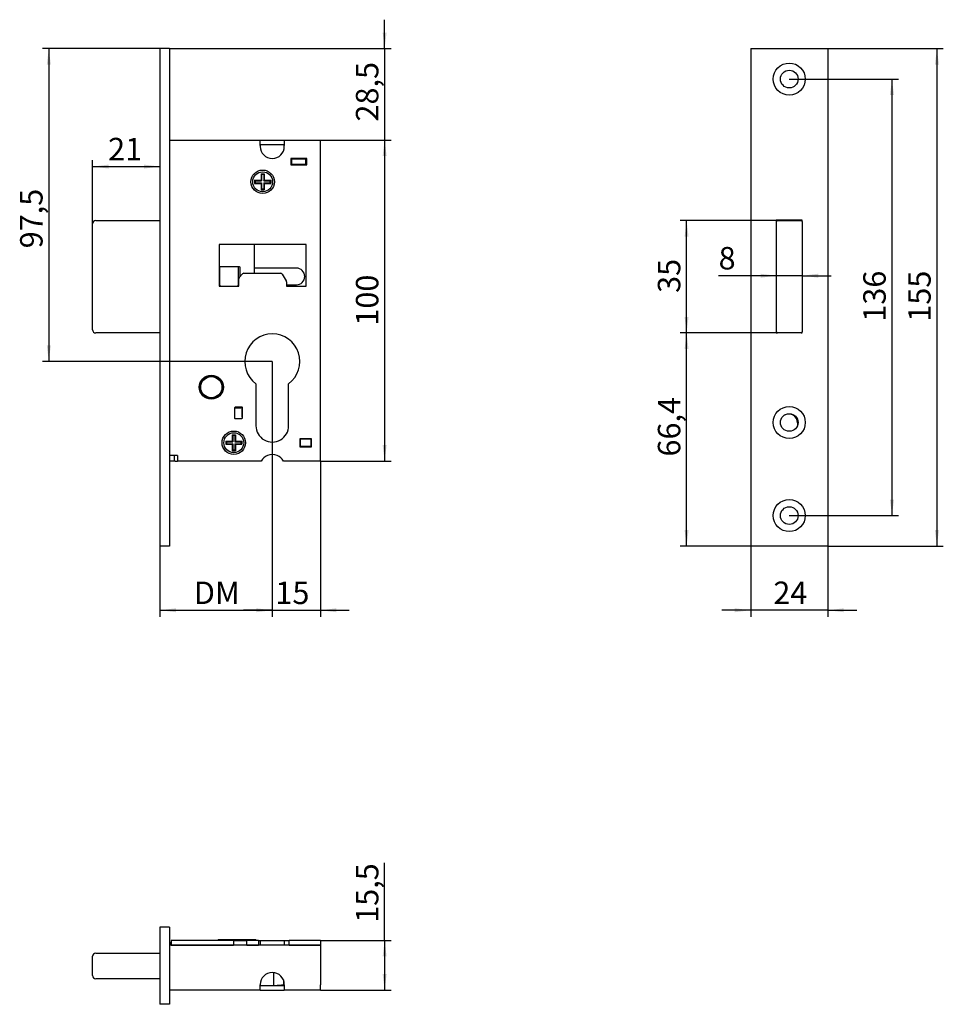
# Model space of a CAD drawing. Units: millimetres. Extents: x 72 to 360, y 207 to 514.
import ezdxf

# ---------------------------------------------------------------- set-up
doc = ezdxf.new("R2010")
doc.units = ezdxf.units.MM
doc.layers.add('SLD-0', color=179, linetype='Continuous')
doc.styles.add('SLDTEXTSTYLE0', font='TXT')
doc.styles.add('SLDTEXTSTYLE1', font='TXT', dxfattribs={"width": 0.96})
doc.dimstyles.new('SLDDIMSTYLE0', dxfattribs={"dimtxt": 7, "dimasz": 3.302, "dimexe": 0, "dimexo": 0.0625, "dimgap": 1.75, "dimtad": 1, "dimdec": 1, "dimrnd": 1e-09, "dimzin": 12, "dimdsep": 46, "dimtxsty": 'SLDTEXTSTYLE0', "dimblk1": 'NONE', "dimblk2": 'NONE', "dimsah": 1, "dimcen": 0.09, "dimadec": 0, "dimazin": 3, "dimtfac": 1, "dimtdec": 4, "dimtmove": 0, "dimatfit": 0, "dimldrblk": 'NONE', "dimfxl": 1, "dimfrac": 2, "dimtolj": 1, "dimtzin": 12, "dimarcsym": 0})
doc.dimstyles.new('SLDDIMSTYLE1', dxfattribs={"dimtxt": 7, "dimasz": 3.302, "dimexe": 0, "dimexo": 0.0625, "dimgap": 1.75, "dimtad": 1, "dimdec": 0, "dimrnd": 1e-09, "dimzin": 12, "dimdsep": 46, "dimtxsty": 'SLDTEXTSTYLE0', "dimblk1": 'NONE', "dimblk2": 'NONE', "dimsah": 1, "dimcen": 0.09, "dimadec": 0, "dimazin": 3, "dimtfac": 1, "dimtdec": 4, "dimtofl": 0, "dimtmove": 0, "dimatfit": 3, "dimldrblk": 'NONE', "dimfxl": 1, "dimfrac": 2, "dimtolj": 1, "dimtzin": 12, "dimarcsym": 0})
doc.dimstyles.new('SLDDIMSTYLE2', dxfattribs={"dimtxt": 7, "dimasz": 3.302, "dimexe": 0, "dimexo": 0.0625, "dimgap": 1.75, "dimtad": 1, "dimdec": 1, "dimrnd": 1e-09, "dimzin": 12, "dimdsep": 46, "dimtxsty": 'SLDTEXTSTYLE0', "dimblk1": 'NONE', "dimblk2": 'NONE', "dimsah": 1, "dimcen": 0.09, "dimadec": 0, "dimazin": 3, "dimtfac": 1, "dimtdec": 4, "dimtofl": 0, "dimtmove": 0, "dimatfit": 3, "dimldrblk": 'NONE', "dimfxl": 1, "dimfrac": 2, "dimtolj": 1, "dimtzin": 12, "dimarcsym": 0})
doc.dimstyles.new('SLDDIMSTYLE3', dxfattribs={"dimtxt": 7, "dimasz": 3.302, "dimexe": 0, "dimexo": 0.0625, "dimgap": 1.75, "dimtad": 1, "dimdec": 4, "dimrnd": 1e-09, "dimzin": 4, "dimdsep": 46, "dimtxsty": 'SLDTEXTSTYLE0', "dimblk1": 'NONE', "dimblk2": 'NONE', "dimsah": 1, "dimcen": 0.09, "dimadec": 0, "dimazin": 1, "dimtfac": 1, "dimtdec": 4, "dimtofl": 0, "dimtmove": 0, "dimatfit": 3, "dimldrblk": 'NONE', "dimfxl": 1, "dimfrac": 2, "dimtolj": 1, "dimtzin": 12, "dimarcsym": 0})

# ---------------------------------------------------------------- blocks, each defined once
blk = doc.blocks.new('_D')
at = {"layer": 'SLD-0', "color": 7}
for p, q in [((185.79, 505), (185.79, 514)), ((118.79, 505), (187.79, 505)), ((185.79, 505), (185.79, 476.5)), ((165.79, 476.5), (187.79, 476.5)), ((185.79, 476.5), (185.79, 467.5))]:
    blk.add_line(p, q, dxfattribs=at)
for points in [[(185.79, 505), (186.41, 510), (185.17, 510)], [(185.79, 476.5), (185.17, 471.5), (186.41, 471.5)]]:
    blk.add_solid(points, dxfattribs=at)
at = {"layer": 'SLD-0', "color": 7, "insert": (176.84, 482.27), "char_height": 7, "attachment_point": 1, "rotation": 90, "style": 'SLDTEXTSTYLE1'}
blk.add_mtext('28,5', dxfattribs=at)
blk = doc.blocks.new('_None')
blk = doc.blocks.new('_D_1')
at = {"layer": 'SLD-0', "color": 7}
for p, q in [((165.79, 476.5), (187.79, 476.5)), ((185.79, 476.5), (185.79, 376.5)), ((165.79, 376.5), (187.79, 376.5))]:
    blk.add_line(p, q, dxfattribs=at)
for points in [[(185.79, 476.5), (185.17, 471.5), (186.41, 471.5)], [(185.79, 376.5), (186.41, 381.5), (185.17, 381.5)]]:
    blk.add_solid(points, dxfattribs=at)
at = {"layer": 'SLD-0', "color": 7, "insert": (176.84, 418.67), "char_height": 7, "attachment_point": 1, "rotation": 90, "style": 'SLDTEXTSTYLE1'}
blk.add_mtext('100', dxfattribs=at)
blk = doc.blocks.new('_D_2')
at = {"layer": 'SLD-0', "color": 7}
for p, q in [((115.79, 505), (79.15, 505)), ((81.15, 505), (81.15, 407.5)), ((150.79, 407.5), (79.15, 407.5))]:
    blk.add_line(p, q, dxfattribs=at)
for points in [[(81.15, 505), (80.53, 500), (81.77, 500)], [(81.15, 407.5), (81.77, 412.5), (80.53, 412.5)]]:
    blk.add_solid(points, dxfattribs=at)
at = {"layer": 'SLD-0', "color": 7, "insert": (72.21, 442.76), "char_height": 7, "attachment_point": 1, "rotation": 90, "style": 'SLDTEXTSTYLE1'}
blk.add_mtext('97,5', dxfattribs=at)
blk = doc.blocks.new('_D_3')
at = {"layer": 'SLD-0', "color": 7}
for p, q in [((150.79, 407.5), (150.79, 328)), ((115.79, 350), (115.79, 328)), ((115.79, 330), (150.79, 330))]:
    blk.add_line(p, q, dxfattribs=at)
for points in [[(115.79, 330), (120.79, 329.38), (120.79, 330.62)], [(150.79, 330), (145.79, 330.62), (145.79, 329.38)]]:
    blk.add_solid(points, dxfattribs=at)
at = {"layer": 'SLD-0', "color": 7, "insert": (126.36, 338.94), "char_height": 7, "attachment_point": 1, "style": 'SLDTEXTSTYLE1'}
blk.add_mtext('DM', dxfattribs=at)
blk = doc.blocks.new('_D_4')
at = {"layer": 'SLD-0', "color": 7}
for p, q in [((150.79, 407.5), (150.79, 328)), ((165.79, 376.5), (165.79, 328)), ((150.79, 330), (141.79, 330)), ((150.79, 330), (165.79, 330)), ((165.79, 330), (174.79, 330))]:
    blk.add_line(p, q, dxfattribs=at)
for points in [[(150.79, 330), (145.79, 330.62), (145.79, 329.38)], [(165.79, 330), (170.79, 329.38), (170.79, 330.62)]]:
    blk.add_solid(points, dxfattribs=at)
at = {"layer": 'SLD-0', "color": 7, "insert": (151.76, 338.94), "char_height": 7, "attachment_point": 1, "style": 'SLDTEXTSTYLE1'}
blk.add_mtext('15', dxfattribs=at)
blk = doc.blocks.new('_D_5')
at = {"layer": 'SLD-0', "color": 7}
for p, q in [((94.79, 450.4), (94.79, 470.23)), ((94.79, 468.23), (115.79, 468.23))]:
    blk.add_line(p, q, dxfattribs=at)
for points in [[(94.79, 468.23), (99.79, 467.61), (99.79, 468.85)], [(115.79, 468.23), (110.79, 468.85), (110.79, 467.61)]]:
    blk.add_solid(points, dxfattribs=at)
at = {"layer": 'SLD-0', "color": 7, "insert": (99.64, 477.18), "char_height": 7, "attachment_point": 1, "style": 'SLDTEXTSTYLE1'}
blk.add_mtext('21', dxfattribs=at)
blk = doc.blocks.new('_D_6')
at = {"layer": 'SLD-0', "color": 7}
for p, q in [((323.87, 505), (359.87, 505)), ((357.87, 505), (357.87, 350)), ((323.87, 350), (359.87, 350))]:
    blk.add_line(p, q, dxfattribs=at)
for points in [[(357.87, 505), (357.25, 500), (358.49, 500)], [(357.87, 350), (358.49, 355), (357.25, 355)]]:
    blk.add_solid(points, dxfattribs=at)
at = {"layer": 'SLD-0', "color": 7, "insert": (348.92, 419.9), "char_height": 7, "attachment_point": 1, "rotation": 90, "style": 'SLDTEXTSTYLE1'}
blk.add_mtext('155', dxfattribs=at)
blk = doc.blocks.new('_D_7')
at = {"layer": 'SLD-0', "color": 7}
for p, q in [((299.87, 350), (299.87, 328)), ((323.87, 350), (323.87, 328)), ((299.87, 330), (290.87, 330)), ((323.87, 330), (299.87, 330)), ((323.87, 330), (332.87, 330))]:
    blk.add_line(p, q, dxfattribs=at)
for points in [[(299.87, 330), (294.87, 330.62), (294.87, 329.38)], [(323.87, 330), (328.87, 329.38), (328.87, 330.62)]]:
    blk.add_solid(points, dxfattribs=at)
at = {"layer": 'SLD-0', "color": 7, "insert": (306.91, 338.94), "char_height": 7, "attachment_point": 1, "style": 'SLDTEXTSTYLE1'}
blk.add_mtext('24', dxfattribs=at)
blk = doc.blocks.new('_D_8')
at = {"layer": 'SLD-0', "color": 7}
for p, q in [((311.87, 495.5), (345.87, 495.5)), ((343.87, 495.5), (343.87, 359.5)), ((311.87, 359.5), (345.87, 359.5))]:
    blk.add_line(p, q, dxfattribs=at)
for points in [[(343.87, 495.5), (343.25, 490.5), (344.49, 490.5)], [(343.87, 359.5), (344.49, 364.5), (343.25, 364.5)]]:
    blk.add_solid(points, dxfattribs=at)
at = {"layer": 'SLD-0', "color": 7, "insert": (334.92, 419.9), "char_height": 7, "attachment_point": 1, "rotation": 90, "style": 'SLDTEXTSTYLE1'}
blk.add_mtext('136', dxfattribs=at)
blk = doc.blocks.new('_D_9')
at = {"layer": 'SLD-0', "color": 7}
for p, q in [((308.22, 416.4), (277.87, 416.4)), ((279.87, 350), (279.87, 416.4)), ((299.87, 350), (277.87, 350))]:
    blk.add_line(p, q, dxfattribs=at)
for points in [[(279.87, 416.4), (279.25, 411.4), (280.49, 411.4)], [(279.87, 350), (280.49, 355), (279.25, 355)]]:
    blk.add_solid(points, dxfattribs=at)
at = {"layer": 'SLD-0', "color": 7, "insert": (270.92, 377.89), "char_height": 7, "attachment_point": 1, "rotation": 90, "style": 'SLDTEXTSTYLE1'}
blk.add_mtext('66,4', dxfattribs=at)
blk = doc.blocks.new('_D_10')
at = {"layer": 'SLD-0', "color": 7}
for p, q in [((307.92, 434.23), (289.85, 434.23)), ((315.92, 434.23), (307.92, 434.23)), ((315.92, 434.23), (324.92, 434.23))]:
    blk.add_line(p, q, dxfattribs=at)
for points in [[(307.92, 434.23), (302.92, 434.85), (302.92, 433.61)], [(315.92, 434.23), (320.92, 433.61), (320.92, 434.85)]]:
    blk.add_solid(points, dxfattribs=at)
at = {"layer": 'SLD-0', "color": 7, "insert": (289.85, 443.18), "char_height": 7, "attachment_point": 1, "style": 'SLDTEXTSTYLE1'}
blk.add_mtext('8', dxfattribs=at)
blk = doc.blocks.new('_D_11')
at = {"layer": 'SLD-0', "color": 7}
for p, q in [((308.22, 451.4), (277.87, 451.4)), ((279.87, 416.4), (279.87, 451.4)), ((308.22, 416.4), (277.87, 416.4))]:
    blk.add_line(p, q, dxfattribs=at)
for points in [[(279.87, 451.4), (279.25, 446.4), (280.49, 446.4)], [(279.87, 416.4), (280.49, 421.4), (279.25, 421.4)]]:
    blk.add_solid(points, dxfattribs=at)
at = {"layer": 'SLD-0', "color": 7, "insert": (270.92, 428.88), "char_height": 7, "attachment_point": 1, "rotation": 90, "style": 'SLDTEXTSTYLE1'}
blk.add_mtext('35', dxfattribs=at)
blk = doc.blocks.new('_D_12')
at = {"layer": 'SLD-0', "color": 7}
for p, q in [((185.79, 227.13), (185.79, 251.33)), ((165.79, 227.13), (187.79, 227.13)), ((185.79, 227.13), (185.79, 211.63)), ((165.79, 211.63), (187.79, 211.63))]:
    blk.add_line(p, q, dxfattribs=at)
for points in [[(185.79, 227.13), (185.17, 222.13), (186.41, 222.13)], [(185.79, 211.63), (186.41, 216.63), (185.17, 216.63)]]:
    blk.add_solid(points, dxfattribs=at)
at = {"layer": 'SLD-0', "color": 7, "insert": (176.84, 232.61), "char_height": 7, "attachment_point": 1, "rotation": 90, "style": 'SLDTEXTSTYLE1'}
blk.add_mtext('15,5', dxfattribs=at)

msp = doc.modelspace()

# ---------------------------------------------------------------- linework, layer by layer
at = {"layer": 'SLD-0', "color": 7, "linetype": 'Continuous'}
for p, q in [((115.78856, 504.99661), (115.78856, 349.99662)), ((118.78856, 504.99661), (115.78856, 504.99661)), ((118.78856, 504.99661), (118.78856, 349.99662)), ((299.86634, 504.99661), (323.86633, 504.99661)), ((299.86634, 504.99661), (299.86634, 349.99662)), ((323.86633, 504.99661), (323.86633, 349.99662)), ((118.78856, 476.49661), (147.03856, 476.49661)), ((147.03856, 474.79661), (147.03856, 476.49661)), ((147.03856, 476.49661), (154.53857, 476.49661)), ((154.53857, 476.49661), (154.53857, 474.79661)), ((154.53857, 476.49661), (165.78856, 476.49661)), ((165.78856, 474.79661), (165.78856, 476.49661)), ((154.53857, 474.99661), (147.03856, 474.99661)), ((147.03856, 474.79661), (147.03856, 474.49661)), ((154.53857, 474.49661), (154.53857, 474.79661)), ((165.78856, 378.19661), (165.78856, 474.79661)), ((161.53857, 470.74661), (156.53856, 470.74661)), ((156.53856, 470.74661), (156.53856, 468.74661)), ((156.78855, 470.49661), (156.78855, 470.69661)), ((156.78855, 470.49661), (156.78855, 468.99661)), ((161.28855, 470.49661), (156.78855, 470.49661)), ((161.28855, 468.99661), (161.28855, 470.49661)), ((161.53857, 470.49661), (161.28855, 470.49661)), ((161.53857, 468.74661), (161.53857, 470.74661)), ((156.53856, 468.74661), (161.53857, 468.74661)), ((156.78855, 468.99661), (161.28855, 468.99661)), ((156.78855, 468.99661), (156.78855, 468.74661)), ((161.28855, 468.99661), (161.53857, 468.99661)), ((145.41061, 463.87456), (145.28857, 463.99661)), ((145.28857, 463.99661), (147.28856, 463.99661)), ((145.28857, 463.99661), (145.28857, 462.99661)), ((145.51144, 463.82029), (145.48856, 463.49661)), ((145.48856, 463.49661), (145.51144, 463.17294)), ((145.71365, 463.82029), (147.46488, 463.82029)), ((147.28856, 465.99661), (147.28856, 463.99661)), ((147.28856, 465.99661), (148.28856, 465.99661)), ((147.41061, 465.87456), (147.28856, 465.99661)), ((147.46488, 463.82029), (147.28856, 463.99661)), ((147.4208, 465.81766), (147.62818, 465.84113)), ((148.11223, 465.77373), (147.46488, 465.77373)), ((147.46488, 465.57152), (147.46488, 463.82029)), ((147.62818, 465.84113), (148.15631, 465.81766)), ((148.11223, 465.57152), (148.11223, 463.82029)), ((148.11223, 463.82029), (148.28856, 463.99661)), ((148.11223, 463.82029), (149.86346, 463.82029)), ((148.1665, 465.87456), (148.28856, 465.99661)), ((148.28856, 465.99661), (148.28856, 463.99661)), ((148.28856, 463.99661), (150.28856, 463.99661)), ((150.08856, 463.49661), (150.06567, 463.82029)), ((150.06567, 463.17294), (150.08856, 463.49661)), ((150.1096, 463.86437), (150.13857, 463.49661)), ((150.13857, 463.49661), (150.1096, 463.12886)), ((150.16651, 463.87456), (150.28856, 463.99661)), ((150.28856, 463.99661), (150.28856, 462.99661)), ((145.41061, 463.11867), (145.28857, 462.99661)), ((145.28857, 462.99661), (147.28856, 462.99661)), ((145.71365, 463.17294), (147.46488, 463.17294)), ((147.46488, 463.17294), (147.28856, 462.99661)), ((147.28856, 462.99661), (147.28856, 460.99661)), ((147.41061, 461.11867), (147.28856, 460.99661)), ((147.28856, 460.99661), (148.28856, 460.99661)), ((147.62818, 461.15209), (147.4208, 461.17557)), ((147.46488, 463.17294), (147.46488, 461.42171)), ((147.46488, 461.2195), (148.11223, 461.2195)), ((148.15631, 461.17557), (147.62818, 461.15209)), ((148.11223, 463.17294), (148.28856, 462.99661)), ((148.11223, 463.17294), (149.86346, 463.17294)), ((148.11223, 463.17294), (148.11223, 461.42171)), ((148.1665, 461.11867), (148.28856, 460.99661)), ((148.28856, 462.99661), (150.28856, 462.99661)), ((148.28856, 462.99661), (148.28856, 460.99661)), ((150.16651, 463.11867), (150.28856, 462.99661)), ((95.78856, 451.39661), (115.78856, 451.39661)), ((307.81633, 451.49661), (307.81633, 416.39661)), ((315.91634, 451.49661), (307.81633, 451.49661)), ((307.91634, 451.09661), (307.91634, 451.49661)), ((307.91634, 416.69661), (307.91634, 451.09661)), ((308.21634, 451.39661), (315.61633, 451.39661)), ((315.91634, 451.09661), (315.91634, 451.49661)), ((315.91634, 451.09661), (315.91634, 416.69661)), ((94.78856, 417.39661), (94.78856, 450.39661)), ((307.81633, 449.49661), (307.91634, 449.49661)), ((307.91634, 447.39661), (307.81633, 447.39661)), ((161.38856, 443.99661), (134.18856, 443.99661)), ((134.18856, 443.99661), (134.18856, 430.99661)), ((145.28857, 434.99661), (145.28857, 443.99661)), ((161.38856, 430.99661), (161.38856, 443.99661)), ((307.81633, 444.39661), (307.91634, 444.39661)), ((307.81633, 441.59661), (307.91634, 441.59661)), ((134.28856, 436.69661), (134.28856, 431.59661)), ((139.98857, 436.99661), (134.58856, 436.99661)), ((140.58856, 436.99661), (139.98857, 436.99661)), ((140.28856, 431.59661), (140.28856, 436.69661)), ((140.78856, 433.97331), (140.78856, 436.79661)), ((158.28856, 436.59661), (145.28857, 436.59661)), ((307.91634, 436.39661), (307.81633, 436.39661)), ((140.38856, 430.99661), (140.38856, 433.31463)), ((140.50554, 433.63602), (141.49734, 434.81801)), ((141.88036, 434.99661), (153.45651, 434.99661)), ((153.88952, 434.74661), (155.12157, 432.61264)), ((134.18856, 430.99661), (134.88856, 430.99661)), ((134.28856, 431.59661), (134.28856, 430.99661)), ((134.49335, 431.04492), (134.28856, 431.15876)), ((134.76835, 430.99661), (134.49335, 431.04492)), ((134.88856, 430.99661), (139.68856, 430.99661)), ((139.68856, 430.99661), (140.38856, 430.99661)), ((140.08377, 431.04492), (139.80877, 430.99661)), ((140.38856, 431.21435), (140.08377, 431.04492)), ((155.18856, 432.36264), (155.18856, 430.99661)), ((155.18856, 431.39661), (158.28856, 431.39661)), ((155.18856, 430.99661), (161.38856, 430.99661)), ((307.81633, 431.39661), (307.91634, 431.39661)), ((307.91634, 421.43212), (307.81633, 421.43212)), ((307.91634, 421.21625), (307.81633, 421.21625)), ((307.91634, 419.39441), (307.81633, 419.39441)), ((115.78856, 416.39661), (95.78856, 416.39661)), ((307.81633, 416.39661), (308.21634, 416.39661)), ((315.61633, 416.39661), (308.21634, 416.39661)), ((315.61633, 416.39661), (315.91634, 416.39661)), ((315.91634, 416.39661), (315.91634, 416.69661)), ((145.68856, 400.57202), (145.68856, 387.49661)), ((155.88855, 387.49661), (155.88855, 400.57202)), ((139.03856, 393.04661), (139.03856, 389.94661)), ((139.13856, 393.04661), (139.13856, 393.21982)), ((139.13856, 393.04661), (141.38856, 393.04661)), ((139.13856, 392.92211), (139.13856, 393.04661)), ((139.13856, 392.62342), (139.13856, 392.92211)), ((141.33856, 393.24661), (139.23856, 393.24661)), ((141.38856, 393.04661), (141.38856, 393.24026)), ((141.38856, 392.92211), (141.38856, 393.04661)), ((141.38856, 392.92211), (141.38856, 392.62342)), ((141.53856, 389.94661), (141.53856, 393.04661)), ((139.13856, 390.1698), (139.13856, 392.62342)), ((139.13856, 389.87111), (139.13856, 390.1698)), ((139.13856, 389.77341), (139.13856, 389.87111)), ((139.23856, 389.74661), (141.33857, 389.74661)), ((141.38856, 390.1698), (141.38856, 392.62342)), ((141.38856, 390.1698), (141.38856, 389.87111)), ((141.38856, 389.75296), (141.38856, 389.87111)), ((314.46634, 388.39661), (314.46634, 387.60079)), ((138.28855, 384.69661), (138.28855, 382.69661)), ((138.28855, 384.69661), (139.28855, 384.69661)), ((138.41061, 384.57456), (138.28855, 384.69661)), ((138.4208, 384.51766), (138.62819, 384.54113)), ((139.11223, 384.47372), (138.46489, 384.47372)), ((138.46489, 384.27152), (138.46489, 382.52029)), ((138.62819, 384.54113), (139.15632, 384.51766)), ((139.11223, 384.27152), (139.11223, 382.52029)), ((139.1665, 384.57456), (139.28855, 384.69661)), ((139.28855, 384.69661), (139.28855, 382.69661)), ((136.28856, 382.69661), (138.28855, 382.69661)), ((136.28856, 382.69661), (136.28856, 381.69661)), ((136.41061, 382.57456), (136.28856, 382.69661)), ((136.41061, 381.81867), (136.28856, 381.69661)), ((136.28856, 381.69661), (138.28855, 381.69661)), ((136.51145, 382.52029), (136.48856, 382.19661)), ((136.48856, 382.19661), (136.51145, 381.87294)), ((136.71366, 382.52029), (138.46489, 382.52029)), ((136.71366, 381.87294), (138.46489, 381.87294)), ((138.46489, 382.52029), (138.28855, 382.69661)), ((138.46489, 381.87294), (138.28855, 381.69661)), ((138.28855, 381.69661), (138.28855, 379.69661)), ((138.46489, 381.87294), (138.46489, 380.12171)), ((139.11223, 382.52029), (139.28855, 382.69661)), ((139.11223, 382.52029), (140.86347, 382.52029)), ((139.11223, 381.87294), (139.28855, 381.69661)), ((139.11223, 381.87294), (140.86347, 381.87294)), ((139.11223, 381.87294), (139.11223, 380.12171)), ((139.28855, 382.69661), (141.28856, 382.69661)), ((139.28855, 381.69661), (141.28856, 381.69661)), ((139.28855, 381.69661), (139.28855, 379.69661)), ((141.08856, 382.19661), (141.06567, 382.52029)), ((141.06567, 381.87294), (141.08856, 382.19661)), ((141.10961, 382.56437), (141.13856, 382.19661)), ((141.13856, 382.19661), (141.10961, 381.82886)), ((141.1665, 382.57456), (141.28856, 382.69661)), ((141.1665, 381.81867), (141.28856, 381.69661)), ((141.28856, 382.69661), (141.28856, 381.69661)), ((163.03856, 383.44661), (159.33856, 383.44661)), ((159.33856, 383.44661), (159.33856, 380.94661)), ((159.33856, 380.94661), (163.03856, 380.94661)), ((162.93856, 383.29661), (159.43856, 383.29661)), ((159.43856, 383.29661), (159.43856, 381.09661)), ((159.43856, 381.09661), (162.93856, 381.09661)), ((162.93856, 381.09661), (162.93856, 383.29661)), ((163.03856, 380.94661), (163.03856, 383.44661)), ((121.28856, 378.19662), (118.78856, 378.19662)), ((120.28856, 376.49662), (120.28856, 378.19662)), ((121.28856, 378.19662), (121.28856, 376.49662)), ((138.41061, 379.81867), (138.28855, 379.69661)), ((138.28855, 379.69661), (139.28855, 379.69661)), ((138.62819, 379.85209), (138.4208, 379.87557)), ((138.46489, 379.9195), (139.11223, 379.9195)), ((139.15632, 379.87557), (138.62819, 379.85209)), ((139.1665, 379.81867), (139.28855, 379.69661)), ((165.78856, 376.49661), (165.78856, 378.19661)), ((120.28856, 376.49662), (118.78856, 376.49662)), ((120.48856, 376.49662), (120.28856, 376.49662)), ((120.48856, 376.49662), (121.28856, 376.49662)), ((147.32445, 376.49662), (121.28856, 376.49662)), ((165.78856, 376.49661), (154.25266, 376.49661)), ((118.78856, 349.99662), (115.78856, 349.99662)), ((323.86633, 349.99662), (299.86634, 349.99662)), ((115.78856, 231.23173), (115.78856, 207.23173)), ((118.78856, 231.23173), (115.78856, 231.23173)), ((118.78856, 231.23173), (118.78856, 207.23173)), ((138.74042, 227.13173), (119.28856, 227.13173)), ((119.28856, 227.13173), (119.28856, 225.63173)), ((133.87627, 227.43173), (133.87627, 227.13173)), ((133.87627, 227.43173), (135.94254, 227.43173)), ((135.94254, 227.43173), (143.01259, 227.43173)), ((138.74042, 227.13173), (138.74042, 225.63173)), ((138.74042, 227.13173), (142.83671, 227.13173)), ((142.83671, 225.63173), (142.83671, 227.13173)), ((146.48856, 227.13173), (142.83671, 227.13173)), ((143.01259, 227.43173), (145.70671, 227.43173)), ((145.70671, 227.13173), (145.70671, 227.43173)), ((146.48856, 227.13173), (146.48856, 225.63173)), ((146.48856, 227.13173), (147.03856, 227.13173)), ((147.03856, 227.13173), (147.03856, 225.63173)), ((147.03856, 227.13173), (154.53857, 227.13173)), ((154.53857, 227.13173), (154.53857, 225.63173)), ((154.53857, 227.13173), (156.08856, 227.13173)), ((156.08856, 225.63173), (156.08856, 227.13173)), ((165.78856, 227.13173), (156.08856, 227.13173)), ((165.78856, 227.13173), (165.78856, 225.63173)), ((165.78856, 225.63173), (118.78856, 225.63173)), ((119.28856, 225.63173), (138.74042, 225.63173)), ((142.83671, 225.63173), (146.48856, 225.63173)), ((156.08856, 225.63173), (165.78856, 225.63173)), ((165.78856, 225.63173), (165.78856, 213.33172)), ((94.78856, 216.18172), (94.78856, 222.18173)), ((95.78856, 223.18172), (115.78856, 223.18172)), ((115.78856, 215.18172), (95.78856, 215.18172)), ((151.28856, 213.13173), (151.28856, 217.09824)), ((154.25266, 214.81787), (154.25266, 213.33172)), ((147.03856, 213.38173), (147.03856, 213.33172)), ((147.03856, 211.63173), (147.03856, 213.33172)), ((147.03856, 213.13173), (154.53857, 213.13173)), ((153.68995, 213.16559), (152.30843, 213.13173)), ((154.12436, 213.236), (153.68995, 213.16559)), ((154.21631, 213.27834), (154.12436, 213.236)), ((154.24068, 213.30059), (154.21631, 213.27834)), ((154.24999, 213.31687), (154.24068, 213.30059)), ((154.25266, 213.33172), (154.24999, 213.31687)), ((154.53857, 213.33172), (154.53857, 213.38173)), ((154.53857, 213.33172), (154.53857, 211.63173)), ((165.78856, 211.63173), (165.78856, 213.33172)), ((147.03856, 211.63173), (118.78856, 211.63173)), ((147.03856, 211.63173), (154.53857, 211.63173)), ((165.78856, 211.63173), (154.53857, 211.63173)), ((118.78856, 207.23173), (115.78856, 207.23173))]:
    msp.add_line(p, q, dxfattribs=at)
for centre, radius in [((311.86634, 495.49661), 5), ((311.86634, 495.49661), 2.75), ((147.78856, 463.49661), 3.65), ((147.78856, 463.49661), 3.1), ((131.78856, 399.49661), 3.75), ((131.78856, 399.49661), 3.7), ((131.78856, 399.49661), 3.5), ((131.78856, 399.49661), 3.3), ((311.86634, 388.49661), 5), ((311.86634, 388.49661), 2.75), ((138.78856, 382.19661), 3.65), ((138.78856, 382.19661), 3.1), ((311.86634, 359.49661), 5), ((311.86634, 359.49661), 2.75)]:
    msp.add_circle(centre, radius, dxfattribs=at)
for centre, radius, start, end in [((150.78856, 474.49661), 3.75, 180.0000184, 359.9999816), ((147.78856, 463.49661), 2.35, 170.9966978, 189.0033022), ((95.78856, 450.39662), 0.99999, 89.9995495, 180.0003438), ((308.21634, 451.09661), 0.3, 90.0000346, 180.0001082), ((315.61633, 451.09661), 0.3, 0.0000304, 90.0000323), ((134.48856, 436.79661), 0.2, 90, 180), ((134.58856, 436.69661), 0.3, 90, 180), ((139.98856, 436.69661), 0.3, 359.9997113, 89.9983663), ((140.58856, 436.79661), 0.2, 359.9999934, 89.9993982), ((158.28856, 433.99661), 2.6, 270.0000815, 90), ((140.88856, 433.31463), 0.5, 140, 180), ((141.88036, 434.49661), 0.5, 90.0005283, 140), ((153.45651, 434.49661), 0.5, 30, 90), ((154.68856, 432.36264), 0.5, 0, 30), ((134.88856, 431.59661), 0.6, 180.0000036, 270.0002359), ((139.68856, 431.59661), 0.6, 270.0001687, 0), ((95.78856, 417.39661), 1, 179.9997871, 270.0003196), ((150.78856, 407.49661), 8.6, 306.37183, 233.6281799), ((308.21634, 416.69661), 0.3, 180, 270), ((315.61634, 416.69661), 0.3, 269.9998768, 0.0000245), ((139.23856, 393.04661), 0.2, 90, 180), ((141.33856, 393.04661), 0.2, 359.9995167, 89.9999718), ((139.23856, 389.94661), 0.2, 179.9994852, 270), ((141.33856, 389.94661), 0.2, 270.0021044, 0), ((311.71634, 388.39661), 2.75, 0.0000341, 121.811705), ((150.78856, 387.49661), 5.1, 179.9999854, 0.0000146), ((138.78856, 382.19661), 2.35, 170.9966978, 189.0033022), ((150.78975, 374.49524), 4.00172, 112.3398098, 149.9914882), ((150.78856, 374.49661), 4, 67.66834, 112.3315699), ((150.7876, 374.49553), 4.00137, 30.0066719, 67.6615948), ((120.48856, 225.43173), 1.7, 134.9008722, 173.243673), ((95.78855, 222.18173), 0.99999, 89.9994211, 180.0004188), ((95.78856, 216.18172), 0.99999, 179.9996562, 270.0004505), ((150.78856, 213.38173), 3.75, 0.0000074, 180)]:
    msp.add_arc(centre, radius, start, end, dxfattribs=at)

# ---------------------------------------------------------------- dimensions: what is measured, and where the dimension line sits
at = {"layer": 'SLD-0', "color": 7}
for base, p1, p2, dimstyle, picture, middle in [((185.78858, 504.99661), (165.78856, 476.49661), (118.78856, 504.99661), 'SLDDIMSTYLE0', '_D', (185.78858, 491.62606)), ((81.15389, 504.99661), (150.78856, 407.49661), (115.78856, 504.99661), 'SLDDIMSTYLE2', '_D_2', (81.15389, 452.11645)), ((357.86634, 504.99661), (323.86634, 349.99661), (323.86634, 504.99661), 'SLDDIMSTYLE1', '_D_6', (357.86634, 427.9184)), ((343.86634, 495.49661), (311.86634, 359.49661), (311.86634, 495.49661), 'SLDDIMSTYLE1', '_D_8', (343.86634, 427.9184)), ((185.78858, 476.49661), (165.78856, 376.49661), (165.78856, 476.49661), 'SLDDIMSTYLE1', '_D_1', (185.78858, 426.69553)), ((279.86634, 416.39661), (308.21634, 451.39661), (308.21634, 416.39661), 'SLDDIMSTYLE1', '_D_11', (279.86634, 434.23007)), ((279.86634, 349.99661), (308.21634, 416.39661), (299.86634, 349.99661), 'SLDDIMSTYLE2', '_D_9', (279.86634, 387.2433)), ((185.78858, 227.13173), (165.78856, 211.63173), (165.78856, 227.13173), 'SLDDIMSTYLE2', '_D_12', (185.78858, 241.96945))]:
    dim = msp.add_linear_dim(base=base, p1=p1, p2=p2, angle=90, dimstyle=dimstyle, dxfattribs=at)
    dim.commit()
    dim.dimension.update_dxf_attribs({"geometry": picture, "text_midpoint": middle, "dimtype": 160})
for base, p1, p2, dimstyle, picture, middle in [((94.78856, 468.23225), (115.78856, 504.99661), (94.78856, 450.39661), 'SLDDIMSTYLE1', '_D_5', (104.98691, 468.23225)), ((315.91634, 434.23007), (307.91634, 451.09661), (315.91634, 451.09661), 'SLDDIMSTYLE1', '_D_10', (292.51946, 434.23007)), ((115.78856, 329.99661), (150.78856, 407.49661), (115.78856, 349.99661), 'SLDDIMSTYLE3', '_D_3', (133.83338, 329.99661)), ((150.78856, 329.99661), (165.78856, 376.49661), (150.78856, 407.49661), 'SLDDIMSTYLE1', '_D_4', (157.11036, 329.99661)), ((323.86634, 329.99661), (299.86634, 349.99661), (323.86634, 349.99661), 'SLDDIMSTYLE1', '_D_7', (312.2582, 329.99661))]:
    dim = msp.add_linear_dim(base=base, p1=p1, p2=p2, dimstyle=dimstyle, dxfattribs=at)
    dim.commit()
    dim.dimension.update_dxf_attribs({"geometry": picture, "text_midpoint": middle, "dimtype": 160})

doc.saveas('drawing.dxf')
